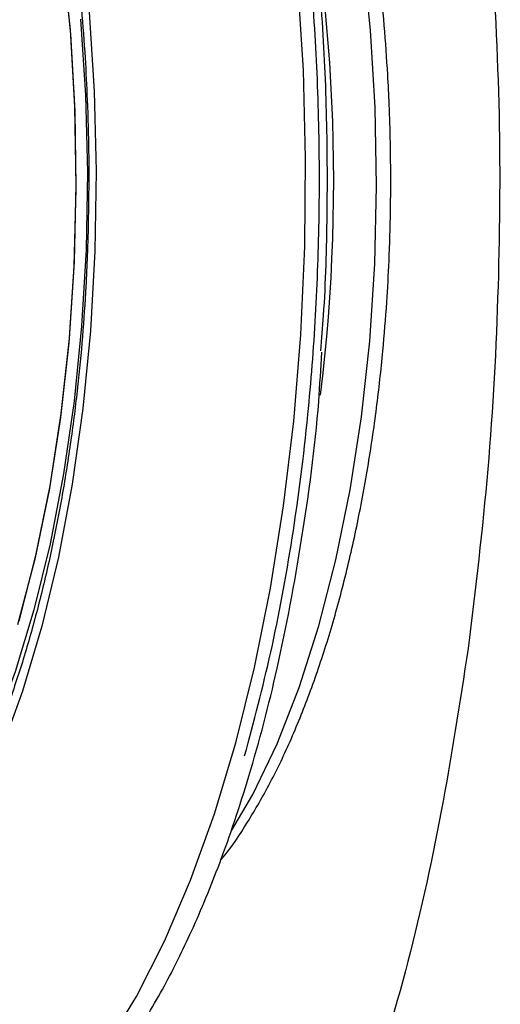
# Model space of a CAD drawing. Units: inches. Extents: x 2 to 87, y 6 to 129.
# Drawn here: x 76 to 77, y 64 to 66 of the extents above; entities that cross this region are included whole.
import ezdxf

# ---------------------------------------------------------------- set-up
doc = ezdxf.new("R2010")
doc.units = ezdxf.units.IN
doc.header["$MEASUREMENT"] = 0
doc.layers.add('1', color=4, linetype='Continuous')

# ---------------------------------------------------------------- blocks, each defined once
blk = doc.blocks.new('2024 STRIDE')
at = {"layer": '1', "color": 3, "flags": 128}
for points in [[(74.4518, 43.5162), (74.4901, 43.6439), (74.5237, 43.7792), (74.5524, 43.9213), (74.5759, 44.0689), (74.5941, 44.221), (74.6068, 44.3763), (74.6139, 44.5339), (74.6154, 44.6923), (74.6113, 44.8505), (74.6016, 45.0071), (74.5863, 45.1611), (74.5656, 45.3113), (74.5397, 45.4564), (74.5086, 45.5955), (74.4728, 45.7274), (74.4324, 45.8511), (74.3878, 45.9658), (74.3392, 46.0705)], [(73.7532, 46.0951), (73.8102, 46.0614), (73.8656, 46.0143), (73.9189, 45.954), (73.9695, 45.8813), (74.0169, 45.7967), (74.0607, 45.7011), (74.1005, 45.5955), (74.1359, 45.4808), (74.1665, 45.3582), (74.1921, 45.2288), (74.2124, 45.0939), (74.2272, 44.9547), (74.2363, 44.8127), (74.2397, 44.6692), (74.2374, 44.5255), (74.2294, 44.3831), (74.2156, 44.2433), (74.1964, 44.1075), (74.1718, 43.9769), (74.1421, 43.8529), (74.1077, 43.7366)], [(74.2117, 44.9421), (74.2206, 44.8053), (74.2239, 44.667), (74.2215, 44.5286), (74.2136, 44.3914), (74.2001, 44.2569), (74.1812, 44.1263), (74.1571, 44.001), (74.128, 43.8821), (74.0943, 43.771), (74.0562, 43.6686), (74.0141, 43.5761), (73.9685, 43.4943), (73.9198, 43.424), (73.8685, 43.366), (73.8151, 43.3208), (73.7601, 43.2888), (73.704, 43.2704), (73.657, 43.2656)], [(74.2117, 44.9421), (74.2206, 44.8053), (74.2239, 44.667), (74.2215, 44.5286), (74.2136, 44.3914), (74.2001, 44.2569), (74.1812, 44.1263), (74.1571, 44.001), (74.128, 43.8821), (74.0943, 43.771), (74.0562, 43.6686), (74.0141, 43.5761), (73.9685, 43.4943), (73.9198, 43.424), (73.8685, 43.366), (73.8151, 43.3208), (73.7601, 43.2888), (73.704, 43.2704), (73.657, 43.2656)], [(74.1788, 45.0578), (74.1927, 44.9228), (74.2009, 44.785), (74.2034, 44.6459), (74.2001, 44.5068), (74.1911, 44.3693), (74.1765, 44.2348), (74.1564, 44.1045), (74.131, 43.9799), (74.1006, 43.8623)], [(74.1798, 45.0501), (74.1933, 44.9149), (74.2012, 44.777), (74.2033, 44.6378), (74.1997, 44.4989), (74.1904, 44.3615), (74.1755, 44.2271), (74.1551, 44.0972), (74.1294, 43.973), (74.0987, 43.8557)], [(74.4832, 43.4874), (74.5204, 43.5513), (74.5641, 43.642), (74.6038, 43.743), (74.6392, 43.8534), (74.6698, 43.972), (74.6953, 44.0976), (74.7156, 44.2288), (74.7303, 44.3644), (74.7394, 44.503), (74.7427, 44.6431), (74.7402, 44.7833), (74.7319, 44.9222), (74.7179, 45.0583), (74.6984, 45.1903), (74.6736, 45.3167), (74.6436, 45.4363), (74.6089, 45.5479), (74.5698, 45.6503), (74.5266, 45.7424), (74.4896, 45.8079)], [(74.1077, 43.7366), (74.0687, 43.6291), (74.0256, 43.5316), (73.9788, 43.4449), (73.9288, 43.3698), (73.876, 43.3071), (73.821, 43.2574), (73.7642, 43.2211), (73.7063, 43.1987), (73.6477, 43.1903), (73.5891, 43.196), (73.531, 43.2157), (73.474, 43.2494), (73.4186, 43.2965), (73.3751, 43.3445)], [(73.5659, 43.0039), (73.5751, 42.9937), (73.6353, 42.9361), (73.6973, 42.8915), (73.7607, 42.8603), (73.825, 42.8428), (73.8896, 42.8391), (73.9541, 42.8493), (74.018, 42.8731), (74.0808, 42.9106), (74.1421, 42.9613), (74.2013, 43.0249), (74.258, 43.1009), (74.3118, 43.1888), (74.3623, 43.2878), (74.4091, 43.3972), (74.4518, 43.5162)]]:
    blk.add_lwpolyline(points, dxfattribs=at)
at = {"layer": '1', "color": 3}
blk.add_arc((71.5222, 44.6512), 3.1435, 352.9862, 13.4821, dxfattribs=at)
for points, knots in [([(73.6846, 46.0638), (73.6986, 46.0626), (73.7274, 46.0602), (73.7711, 46.0433), (73.8154, 46.0173), (73.8588, 45.9817), (73.9014, 45.9368), (73.9427, 45.8827), (73.9826, 45.8194), (74.0206, 45.7476), (74.0562, 45.6675), (74.0891, 45.5798), (74.1191, 45.4854), (74.1456, 45.3853), (74.1686, 45.2805), (74.1876, 45.1729), (74.2025, 45.0658), (74.213, 44.9656), (74.2198, 44.8765), (74.2241, 44.7907), (74.2262, 44.7182), (74.2264, 44.6711), (74.2264, 44.6554)], [0, 0, 0, 0, 0.054001, 0.111382, 0.166634, 0.220845, 0.274691, 0.328498, 0.382405, 0.436485, 0.490729, 0.545089, 0.599479, 0.653777, 0.707788, 0.761155, 0.813099, 0.861341, 0.901574, 0.935992, 0.978725, 1, 1, 1, 1]), ([(74.506, 43.6206), (74.5223, 43.6817), (74.5554, 43.8056), (74.5933, 44.0118), (74.6194, 44.2152), (74.6344, 44.4101), (74.6409, 44.5921), (74.6397, 44.7761), (74.6307, 44.9601), (74.6141, 45.1409), (74.5901, 45.3152), (74.5592, 45.4815), (74.5185, 45.6529), (74.466, 45.8229), (74.4095, 45.9697), (74.3694, 46.0451), (74.3537, 46.0748)], [0, 0, 0, 0, 0.079688, 0.161847, 0.246318, 0.312349, 0.378388, 0.445824, 0.513267, 0.580703, 0.648147, 0.714178, 0.780216, 0.864681, 0.946841, 1, 1, 1, 1]), ([(74.4631, 43.4337), (74.4646, 43.4354), (74.4816, 43.455), (74.5115, 43.5008), (74.5525, 43.5712), (74.5902, 43.6503), (74.6249, 43.7365), (74.6561, 43.8293), (74.6837, 43.9276), (74.7075, 44.0305), (74.7273, 44.1362), (74.7428, 44.2416), (74.7538, 44.341), (74.7609, 44.4293), (74.7655, 44.5131), (74.7677, 44.5861), (74.7684, 44.6796), (74.7668, 44.7614), (74.7622, 44.854), (74.7567, 44.9318), (74.7476, 45.0228), (74.7355, 45.1161), (74.7199, 45.2108), (74.701, 45.3047), (74.6787, 45.3964), (74.6533, 45.4847), (74.6249, 45.5685), (74.5936, 45.647), (74.5597, 45.7197), (74.5233, 45.7856), (74.4921, 45.8349), (74.4724, 45.8595), (74.4664, 45.8669)], [0, 0, 0, 0, 0.003995, 0.044396, 0.084729, 0.125009, 0.165223, 0.205335, 0.245277, 0.284933, 0.324069, 0.362163, 0.397692, 0.42779, 0.452809, 0.482979, 0.501521, 0.54718, 0.565401, 0.59558, 0.626695, 0.659852, 0.6942, 0.729394, 0.765157, 0.801295, 0.837668, 0.874175, 0.910747, 0.94734, 0.98394, 1, 1, 1, 1]), ([(74.6427, 44.347), (74.6444, 44.3681), (74.651, 44.4484), (74.6549, 44.5922), (74.6542, 44.7761), (74.6451, 44.9601), (74.6285, 45.1409), (74.6044, 45.3151), (74.5739, 45.482), (74.5481, 45.585), (74.5352, 45.6366)], [0, 0, 0, 0, 0.047946, 0.182327, 0.319551, 0.456791, 0.594015, 0.731254, 0.86562, 1, 1, 1, 1]), ([(74.9462, 45.1179), (74.9526, 45.0093), (74.9654, 44.7918), (74.9629, 44.4616), (74.9457, 44.1326), (74.9198, 43.9197), (74.9068, 43.813)], [0, 0, 0, 0, 0.24879, 0.498205, 0.748518, 1, 1, 1, 1]), ([(74.2264, 44.6554), (74.2259, 44.6094), (74.2252, 44.545), (74.2207, 44.4508), (74.2153, 44.3718), (74.2064, 44.2792), (74.1944, 44.1843), (74.1792, 44.0879), (74.1606, 43.9924), (74.1389, 43.8991), (74.1142, 43.8094), (74.0867, 43.7244), (74.0566, 43.6448), (74.0243, 43.5713), (73.99, 43.5047), (73.9541, 43.4452), (73.9168, 43.3933), (73.8786, 43.3489), (73.8395, 43.3123), (73.7998, 43.2835), (73.7591, 43.2621), (73.7168, 43.2493), (73.6834, 43.244), (73.6637, 43.2471), (73.6589, 43.2478)], [0, 0, 0, 0, 0.060453, 0.084566, 0.124505, 0.165681, 0.20955, 0.254976, 0.301489, 0.348706, 0.396354, 0.444223, 0.492157, 0.540037, 0.587781, 0.635347, 0.682747, 0.730073, 0.777525, 0.825488, 0.874675, 0.926297, 0.982244, 1, 1, 1, 1]), ([(73.6974, 42.8906), (73.7142, 42.8809), (73.7502, 42.8601), (73.8023, 42.8419), (73.849, 42.8326), (73.8878, 42.8299), (73.924, 42.8311), (73.9624, 42.8367), (74.004, 42.8479), (74.0566, 42.8692), (74.1166, 42.905), (74.1796, 42.9575), (74.2423, 43.0244), (74.303, 43.106), (74.3611, 43.2032), (74.4134, 43.3087), (74.4648, 43.433), (74.5173, 43.5892), (74.5681, 43.7824), (74.6101, 44.0081), (74.6363, 44.2001), (74.6427, 44.315), (74.6443, 44.3445)], [0, 0, 0, 0, 0.039927, 0.085641, 0.121114, 0.147468, 0.174292, 0.203753, 0.235843, 0.270556, 0.327109, 0.379347, 0.426727, 0.489285, 0.545321, 0.596656, 0.654531, 0.721863, 0.798648, 0.883788, 0.970192, 1, 1, 1, 1]), ([(74.9068, 43.813), (74.8917, 43.7149), (74.861, 43.5153), (74.7963, 43.2272), (74.7411, 43.0489), (74.713, 42.9583)], [0, 0, 0, 0, 0.322319, 0.655534, 1, 1, 1, 1])]:
    blk.add_open_spline(points, degree=3, knots=knots, dxfattribs=at)

msp = doc.modelspace()

# ---------------------------------------------------------------- block references
msp.add_blockref('2024 STRIDE', (2.3326, 21.1096))

doc.saveas('drawing.dxf')
